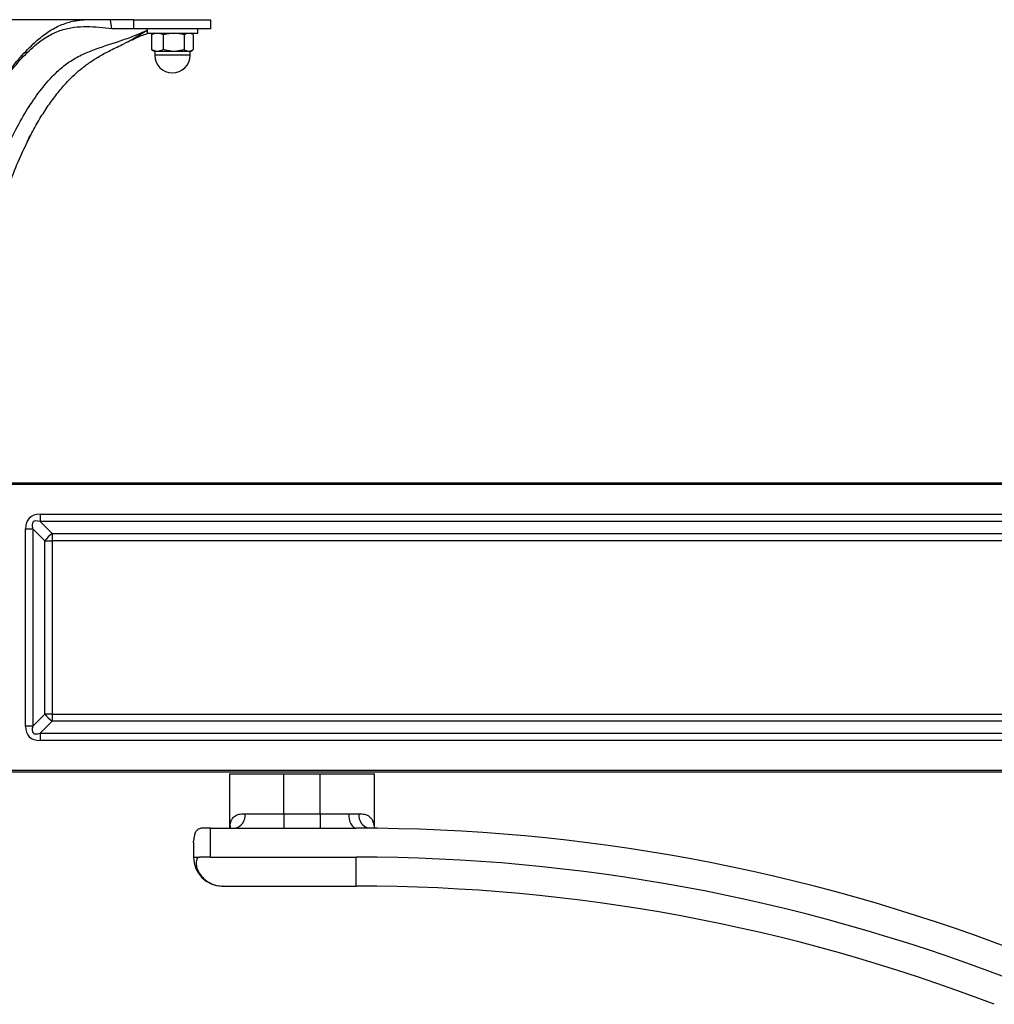
# Model space of a CAD drawing. Units: millimetres. Extents: x -954 to 303, y -427 to 789.
# Drawn here: x -712 to -442, y -141 to 132 of the extents above; entities that cross this region are included whole.
import ezdxf

# ---------------------------------------------------------------- set-up
doc = ezdxf.new("R2010")
doc.units = ezdxf.units.MM

msp = doc.modelspace()

# ---------------------------------------------------------------- linework, layer by layer
at = {"color": 7, "linetype": 'Continuous'}
for p, q in [((-680.21, 131.59), (-837.79, 131.59)), ((-686.26, 129.09), (-686.57, 131.59)), ((-680.21, 131.59), (-680.21, 129.09)), ((-680.21, 131.59), (-659, 131.59)), ((-659, 131.59), (-659, 129.09)), ((-680.21, 129.09), (-686.26, 129.09)), ((-659, 129.09), (-680.21, 129.09)), ((-676.5, 129.09), (-676.5, 127.89)), ((-662.5, 127.89), (-662.5, 129.09)), ((-676.5, 127.89), (-662.5, 127.89)), ((-675.05, 127.57), (-675.26, 127.47)), ((-675.26, 127.47), (-675.26, 123.31)), ((-674.55, 127.89), (-675.06, 127.59)), ((-672.01, 127.47), (-672.01, 123.31)), ((-666.25, 127.47), (-666.25, 123.31)), ((-663.93, 127.59), (-664.45, 127.89)), ((-663.74, 127.47), (-663.74, 123.31)), ((-675.26, 123.31), (-675.05, 123.18)), ((-675.05, 123.18), (-674.55, 122.89)), ((-674.55, 122.89), (-674.05, 122.89)), ((-674.4, 122.83), (-674.4, 121.79)), ((-674.05, 122.89), (-673.22, 122.89)), ((-673.22, 122.89), (-669.86, 122.89)), ((-669.86, 122.89), (-668.4, 122.89)), ((-668.4, 122.89), (-665.32, 122.89)), ((-665.32, 122.89), (-664.68, 122.89)), ((-664.68, 122.89), (-664.45, 122.89)), ((-664.6, 121.79), (-664.6, 122.83)), ((-664.45, 122.89), (-663.95, 123.18)), ((-732.38, 3.59), (-224, 3.59)), ((-706.07, -5.14), (-261.93, -5.14)), ((-706.07, -5.14), (-706.07, -7.14)), ((-261.93, -7.14), (-706.07, -7.14)), ((-706.07, -7.14), (-702.73, -10.48)), ((-710.07, -63.68), (-710.07, -9.14)), ((-710.07, -9.14), (-708.07, -9.14)), ((-708.07, -9.14), (-708.07, -63.68)), ((-704.73, -12.48), (-708.07, -9.14)), ((-702.73, -10.48), (-265.27, -10.48)), ((-702.73, -10.48), (-702.73, -12.48)), ((-704.73, -60.34), (-704.73, -12.48)), ((-704.73, -12.48), (-702.73, -12.48)), ((-702.73, -12.48), (-702.73, -60.34)), ((-265.27, -12.48), (-702.73, -12.48)), ((-708.07, -63.68), (-704.73, -60.34)), ((-702.73, -62.34), (-706.07, -65.68)), ((-702.73, -60.34), (-704.73, -60.34)), ((-702.73, -60.34), (-265.27, -60.34)), ((-702.73, -60.34), (-702.73, -62.34)), ((-265.27, -62.34), (-702.73, -62.34)), ((-708.07, -63.68), (-710.07, -63.68)), ((-706.07, -65.68), (-261.93, -65.68)), ((-706.07, -65.68), (-706.07, -67.68)), ((-261.93, -67.68), (-706.07, -67.68)), ((-224, -76.41), (-732.38, -76.41)), ((-653.68, -76.91), (-653.68, -91.88)), ((-653.68, -76.91), (-638.68, -76.91)), ((-638.68, -87.91), (-638.68, -76.91)), ((-638.68, -76.91), (-628.68, -76.91)), ((-628.68, -87.91), (-628.68, -76.91)), ((-628.68, -76.91), (-613.68, -76.91)), ((-613.68, -91.93), (-613.68, -76.91)), ((-649.42, -87.91), (-638.68, -87.91)), ((-638.68, -87.91), (-628.68, -87.91)), ((-638.68, -87.91), (-638.68, -91.91)), ((-628.68, -87.91), (-628.68, -91.91)), ((-628.68, -87.91), (-620.78, -87.91)), ((-620.78, -87.91), (-617.94, -87.92)), ((-658.99, -91.91), (-661.68, -91.91)), ((-658.99, -99.91), (-658.99, -91.91)), ((-658.99, -91.91), (-618.68, -91.91)), ((-663.68, -95.83), (-663.68, -99.91)), ((-658.99, -99.91), (-662.05, -99.91)), ((-658.99, -99.91), (-618.68, -99.91)), ((-618.68, -107.91), (-618.68, -99.91)), ((-655.46, -107.91), (-655.68, -107.91)), ((-655.46, -107.91), (-618.68, -107.91))]:
    msp.add_line(p, q, dxfattribs=at)
at = {"color": 8, "linetype": 'Continuous'}
for p, q in [((-676.5, 128.57), (-680.43, 126.21)), ((-664.6, 122.83), (-674.4, 122.83)), ((-674.39, 121.79), (-674.4, 121.79)), ((-664.6, 121.79), (-674.39, 121.79)), ((-224, 3.09), (-735.33, 3.09)), ((-735.33, -75.91), (-224, -75.91)), ((-613.78, -91.32), (-613.76, -91.93)), ((-663.68, -99.91), (-662.05, -99.91))]:
    msp.add_line(p, q, dxfattribs=at)
at = {"color": 7, "linetype": 'Continuous', "flags": 128}
msp.add_lwpolyline([(-620.78, -87.91), (-620.74, -88.69), (-620.62, -89.44), (-620.43, -90.13), (-620.17, -90.74), (-619.85, -91.24), (-619.48, -91.61), (-619.09, -91.83), (-618.68, -91.91)], dxfattribs=at)
at = {"color": 8, "linetype": 'Continuous', "flags": 128}
msp.add_lwpolyline([(-653.58, -91.24), (-653.61, -91.92), (-653.61, -91.95)], dxfattribs=at)
at = {"color": 7, "linetype": 'Continuous'}
for centre, radius, start, end in [((-664.54, 122.83), 0.06, 90, 180), ((-669.5, 121.79), 4.9, 180, 0), ((-696.56, -18.65), 10.24, 127.0627, 142.9373), ((-696.56, -54.17), 10.24, 217.0627, 232.9373), ((-652.96, -88.4), 3.58, 280.9731, 7.8317), ((-614.4, -88.42), 3.57, 171.9835, 258.6784), ((-618.68, -599.91), 508, 69, 90), ((-655.68, -99.91), 8, 180, 270), ((-618.68, -599.91), 500, 69, 90), ((-618.68, -599.91), 492, 69, 90)]:
    msp.add_arc(centre, radius, start, end, dxfattribs=at)
for centre, major_axis, ratio, start_param, end_param in [((-694.07, -21.14), (14.97, -14.97), 0.377964, 2.780226, 3.50296), ((-694.07, -21.14), (13.9, -13.9), 0.203519, 2.780226, 3.50296), ((-694.07, -51.68), (-14.97, -14.97), 0.377964, 5.921818, 6.644552), ((-694.07, -51.68), (13.9, 13.9), 0.203519, 2.780226, 3.50296)]:
    msp.add_ellipse(centre, major_axis=major_axis, ratio=ratio, start_param=start_param, end_param=end_param, dxfattribs=at)
for points, knots in [([(-741.5, 33.59), (-740.87, 37.52), (-739.62, 45.37), (-737.58, 57.05), (-735.24, 68.53), (-732.42, 79.73), (-728.97, 90.55), (-725.29, 99.49), (-721.64, 106.67), (-718.28, 112.3), (-714.57, 117.61), (-710.59, 122.39), (-706.67, 126.19), (-702.96, 128.89), (-699.56, 130.51), (-696.56, 131.35), (-694.73, 131.52), (-693.97, 131.59)], [0, 0, 0, 0, 0.093667, 0.186942, 0.279522, 0.371285, 0.462393, 0.553394, 0.608365, 0.66397, 0.720238, 0.776199, 0.831097, 0.876046, 0.920929, 0.966645, 1, 1, 1, 1]), ([(-741.5, 33.59), (-740.86, 37.45), (-739.6, 45.15), (-737.55, 56.61), (-735.21, 67.9), (-732.42, 78.91), (-729.03, 89.56), (-725.45, 98.37), (-721.91, 105.47), (-718.66, 111.04), (-715.07, 116.3), (-711.2, 121.03), (-707.34, 124.76), (-703.61, 127.36), (-700.11, 128.85), (-696.63, 129.58), (-693.16, 129.76), (-689.7, 129.57), (-687.4, 129.32), (-686.24, 129.19)], [0, 0, 0, 0, 0.084413, 0.168498, 0.252007, 0.334851, 0.417189, 0.499518, 0.549289, 0.599652, 0.650614, 0.701239, 0.750802, 0.791042, 0.831155, 0.871984, 0.913858, 0.95666, 1, 1, 1, 1]), ([(-709.14, 98.75), (-708.88, 99.27), (-707.94, 101.18), (-706.16, 104.23), (-703.84, 107.83), (-701.44, 111.08), (-699.14, 113.81), (-696.97, 116.05), (-694.79, 117.98), (-692.35, 119.82), (-689.62, 121.57), (-686.47, 123.21), (-683.34, 124.74), (-681.26, 125.79), (-680.43, 126.21)], [0, 0, 0, 0, 0.037381, 0.13698, 0.233071, 0.32623, 0.417088, 0.486726, 0.558079, 0.639713, 0.726027, 0.81982, 0.927901, 1, 1, 1, 1]), ([(-681.71, 125.57), (-681.45, 125.68), (-680.98, 125.88), (-680.55, 126.11), (-680.36, 126.22)], [0, 0, 0, 0, 0.550419, 1, 1, 1, 1]), ([(-680.32, 126.16), (-679.98, 126.35), (-678.64, 127.09), (-677.15, 127.55), (-676.04, 127.89)], [0, 0, 0, 0, 0.2504677, 1, 1, 1, 1]), ([(-675.26, 127.47), (-675.16, 127.52), (-674.76, 127.72), (-674.35, 127.82), (-674.05, 127.89)], [0, 0, 0, 0, 0.255783, 1, 1, 1, 1]), ([(-673.22, 127.89), (-673.17, 127.88), (-672.76, 127.81), (-672.36, 127.63), (-672.01, 127.47)], [0, 0, 0, 0, 0.125927, 1, 1, 1, 1]), ([(-672.01, 127.47), (-671.68, 127.57), (-670.97, 127.76), (-670.24, 127.84), (-669.86, 127.89)], [0, 0, 0, 0, 0.473248, 1, 1, 1, 1]), ([(-668.4, 127.89), (-668.14, 127.86), (-667.41, 127.78), (-666.71, 127.6), (-666.25, 127.47)], [0, 0, 0, 0, 0.35558, 1, 1, 1, 1]), ([(-666.25, 127.47), (-666.17, 127.52), (-665.87, 127.72), (-665.55, 127.82), (-665.32, 127.89)], [0, 0, 0, 0, 0.255783, 1, 1, 1, 1]), ([(-664.68, 127.89), (-664.64, 127.88), (-664.39, 127.83), (-664.15, 127.69), (-663.95, 127.57)], [0, 0, 0, 0, 0.161285, 1, 1, 1, 1]), ([(-674.05, 122.89), (-674.1, 122.9), (-674.51, 122.97), (-674.91, 123.15), (-675.26, 123.31)], [0, 0, 0, 0, 0.1259273, 1, 1, 1, 1]), ([(-672.01, 123.31), (-672.11, 123.25), (-672.51, 123.06), (-672.92, 122.96), (-673.22, 122.89)], [0, 0, 0, 0, 0.255783, 1, 1, 1, 1]), ([(-669.86, 122.89), (-670.12, 122.92), (-670.85, 123), (-671.55, 123.18), (-672.01, 123.31)], [0, 0, 0, 0, 0.35558, 1, 1, 1, 1]), ([(-666.25, 123.31), (-666.59, 123.21), (-667.29, 123.02), (-668.02, 122.94), (-668.4, 122.89)], [0, 0, 0, 0, 0.473248, 1, 1, 1, 1]), ([(-665.32, 122.89), (-665.36, 122.9), (-665.67, 122.97), (-665.98, 123.15), (-666.25, 123.31)], [0, 0, 0, 0, 0.125927, 1, 1, 1, 1]), ([(-663.74, 123.31), (-663.82, 123.25), (-664.13, 123.06), (-664.44, 122.96), (-664.68, 122.89)], [0, 0, 0, 0, 0.255783, 1, 1, 1, 1]), ([(-709.08, 98.87), (-709.91, 97.21), (-711.76, 93.5), (-714.19, 87.36), (-716.98, 79.19), (-719.69, 69.24), (-722.25, 57.51), (-724.46, 45.6), (-725.82, 37.59), (-726.5, 33.59)], [0, 0, 0, 0, 0.086212, 0.192705, 0.299221, 0.473504, 0.647889, 0.823932, 1, 1, 1, 1]), ([(-709.6, 97.8), (-709.3, 98.48), (-708.94, 99.28), (-708.52, 100.01), (-708.45, 100.12)], [0, 0, 0, 0, 0.843812, 1, 1, 1, 1]), ([(-653.58, -91.24), (-653.48, -90.77), (-653.31, -89.88), (-652.72, -88.92), (-651.89, -88.3), (-650.79, -87.96), (-649.88, -87.93), (-649.42, -87.91)], [0, 0, 0, 0, 0.218834, 0.413198, 0.615056, 0.804409, 1, 1, 1, 1]), ([(-617.94, -87.92), (-617.42, -87.95), (-616.46, -88), (-615.37, -88.4), (-614.58, -89.06), (-614.03, -90.02), (-613.86, -90.88), (-613.78, -91.32)], [0, 0, 0, 0, 0.218624, 0.406589, 0.601275, 0.797283, 1, 1, 1, 1]), ([(-663.46, -94.58), (-663.38, -94.14), (-663.21, -93.25), (-662.69, -92.18), (-662.06, -92.01), (-661.68, -91.91)], [0, 0, 0, 0, 0.2697, 0.54737, 1, 1, 1, 1]), ([(-653.56, -91.72), (-653.57, -91.75), (-653.58, -91.79), (-653.67, -91.88), (-653.7, -91.91)], [0, 0, 0, 0, 0.60577, 1, 1, 1, 1]), ([(-663.66, -95.83), (-663.67, -95.85), (-663.69, -95.98), (-663.6, -95.47), (-663.49, -94.8), (-663.46, -94.58)], [0, 0, 0, 0, 0.1441674, 0.7101588, 1, 1, 1, 1]), ([(-662.05, -99.91), (-662.27, -99.99), (-662.72, -100.15), (-663.02, -101.33), (-662.81, -102.88), (-662.1, -104.43), (-660.9, -105.89), (-659.23, -107.08), (-657.33, -107.8), (-656.01, -107.88), (-655.46, -107.91)], [0, 0, 0, 0, 0.155586, 0.311785, 0.426449, 0.541447, 0.649466, 0.766261, 0.903302, 1, 1, 1, 1])]:
    msp.add_open_spline(points, degree=3, knots=knots, dxfattribs=at)
at = {"color": 8, "linetype": 'Continuous'}
for points, knots in [([(-731.43, 33.59), (-730.72, 37.56), (-729.31, 45.51), (-727.02, 57.39), (-724.39, 69.15), (-721.65, 79.1), (-718.92, 87.22), (-716.41, 93.65), (-713.55, 99.84), (-710.43, 105.55), (-707.08, 110.73), (-703.83, 114.81), (-700.64, 117.95), (-697.6, 120.29), (-694.24, 122.12), (-689.57, 123.97), (-684.57, 125.47), (-679.77, 127.21), (-677.48, 128.25), (-676.5, 128.7)], [0, 0, 0, 0, 0.094288, 0.188563, 0.283383, 0.378146, 0.434349, 0.49054, 0.54794, 0.605332, 0.658198, 0.711565, 0.747956, 0.78433, 0.822365, 0.860447, 0.931834, 0.970726, 1, 1, 1, 1]), ([(-653.67, -91.88), (-653.67, -91.88), (-653.67, -91.88), (-653.64, -91.7), (-653.61, -91.45), (-653.58, -91.24)], [0, 0, 0, 0, 0.334452, 0.41968, 1, 1, 1, 1]), ([(-613.78, -91.32), (-613.76, -91.44), (-613.72, -91.73), (-613.69, -91.92), (-613.68, -91.96), (-613.68, -91.96)], [0, 0, 0, 0, 0.3812404, 0.9454455, 1, 1, 1, 1])]:
    msp.add_open_spline(points, degree=3, knots=knots, dxfattribs=at)

doc.saveas('drawing.dxf')
